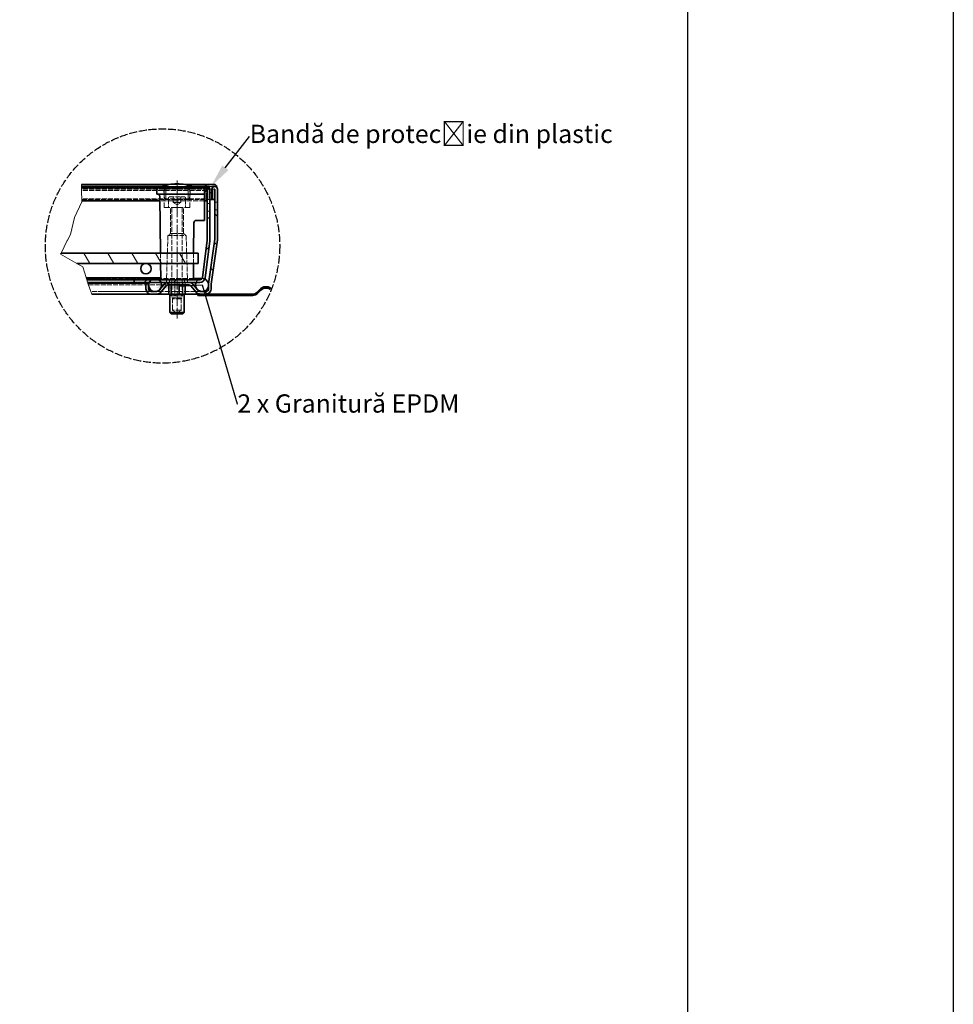
# Model space of a CAD drawing. Units: millimetres. Extents: x -11888 to 22314, y -12857 to 4026.
# Drawn here: x 20526 to 22314, y -4416 to -2529 of the extents above; entities that cross this region are included whole.
import ezdxf
from ezdxf import colors
from ezdxf.entities.mleader import LeaderData, LeaderLine
from ezdxf.math import Vec2, Vec3

# ---------------------------------------------------------------- set-up
doc = ezdxf.new("R2010")
doc.units = ezdxf.units.MM
doc.header["$LTSCALE"] = 5
for name, pattern in [('AM_ISO02W050x2', [3.75, 3, -0.75]), ('CHAIN', [0.3543, 0.2362, -0.0295, 0.0591, -0.0295]), ('DASHED_SPACE', [0.2067, 0.1654, -0.0413])]:
    doc.linetypes.add(name, pattern=pattern)
for name, color, linetype, lineweight, true_color in [('Break Line (ISO)', 3, 'Continuous', 9, 0x00ff00), ('Centerline (ISO)', 1, 'Continuous', 9, 0xff0000), ('Hatch (ISO)', 6, 'Continuous', 9, 0xff00ff), ('Hidden (ISO)', 7, 'DASHED_SPACE', 9, 0x0080c0)]:
    doc.layers.add(name, color=color, linetype=linetype, lineweight=lineweight, true_color=true_color)
doc.layers.add('Visible (ISO)', color=7, linetype='Continuous', lineweight=35)
doc.styles.get("Standard").update_dxf_attribs({"font": 'tahoma.ttf'})

msp = doc.modelspace()

# ---------------------------------------------------------------- hatches: boundary and pattern name
at = {"layer": 'Hatch (ISO)'}
h = msp.add_hatch(dxfattribs=at)
h.set_pattern_fill('ANSI31', color=256, scale=317.5, angle=90.00021, style=0)
h.set_pattern_definition([(135.0002, (18820.814, -4414.296), (-28.0632, -28.0634), [])])
edge = h.paths.add_edge_path()
edge.add_line((20788.57, -3049.77), (20777.48, -3049.77))
edge.add_ellipse((20777.48, -3044.77), major_axis=(-5, 0), ratio=1, start_angle=0, end_angle=90, ccw=False)
edge.add_line((20772.48, -3044.77), (20772.48, -3033.52))
edge.add_line((20772.48, -3033.52), (20767.48, -3033.52))
edge.add_line((20767.48, -3033.52), (20767.48, -3044.77))
edge.add_ellipse((20777.48, -3044.77), major_axis=(0, -10), ratio=1, start_angle=270, end_angle=360)
edge.add_line((20777.48, -3054.77), (20788.57, -3054.77))
edge.add_ellipse((20788.57, -3044.77), major_axis=(10, 0), ratio=1, start_angle=270, end_angle=320)
edge.add_line((20796.23, -3051.2), (20806.42, -3039.05))
edge.add_ellipse((20810.25, -3042.27), major_axis=(3.21, 3.83), ratio=1, start_angle=40, end_angle=90, ccw=False)
edge.add_line((20810.25, -3037.27), (20849.58, -3037.27))
edge.add_ellipse((20849.58, -3042.27), major_axis=(5, 0), ratio=1, start_angle=40, end_angle=90, ccw=False)
edge.add_line((20853.41, -3039.05), (20863.6, -3051.2))
edge.add_ellipse((20871.26, -3044.77), major_axis=(6.43, -7.66), ratio=1, start_angle=270, end_angle=320)
edge.add_line((20871.26, -3054.77), (20882.35, -3054.77))
edge.add_ellipse((20882.35, -3044.77), major_axis=(10, 0), ratio=1, start_angle=270, end_angle=360)
edge.add_line((20892.35, -3044.77), (20892.35, -3036.17))
edge.add_ellipse((20897.35, -3036.17), major_axis=(0, 5), ratio=1, start_angle=82, end_angle=90, ccw=False)
edge.add_line((20892.4, -3035.48), (20904.35, -2950.46))
edge.add_ellipse((20894.44, -2949.07), major_axis=(1.39, 9.9), ratio=1, start_angle=270, end_angle=278)
edge.add_line((20904.44, -2949.07), (20904.44, -2853.77))
edge.add_ellipse((20899.19, -2853.77), major_axis=(0, 5.25), ratio=1, start_angle=270, end_angle=424.79123)
edge.add_ellipse((20899.19, -2853.77), major_axis=(-2.24, -4.75), ratio=1, start_angle=270, end_angle=295.20877)
edge.add_line((20893.94, -2853.77), (20893.94, -2872.77))
edge.add_line((20893.94, -2872.77), (20893.94, -2873.52))
edge.add_line((20893.94, -2873.52), (20898.94, -2873.52))
edge.add_line((20898.94, -2873.52), (20898.94, -2853.77))
edge.add_ellipse((20899.19, -2853.77), major_axis=(0, 0.25), ratio=1, start_angle=270, end_angle=450, ccw=False)
edge.add_line((20899.44, -2853.77), (20899.44, -2949.07))
edge.add_ellipse((20894.44, -2949.07), major_axis=(0, -5), ratio=1, start_angle=82, end_angle=90, ccw=False)
edge.add_line((20899.39, -2949.77), (20887.45, -3034.78))
edge.add_ellipse((20897.35, -3036.17), major_axis=(-1.39, -9.9), ratio=1, start_angle=270, end_angle=278)
edge.add_line((20887.35, -3036.17), (20887.35, -3044.77))
edge.add_ellipse((20882.35, -3044.77), major_axis=(0, -5), ratio=1, start_angle=0, end_angle=90, ccw=False)
edge.add_line((20882.35, -3049.77), (20871.26, -3049.77))
edge.add_ellipse((20871.26, -3044.77), major_axis=(-5, 0), ratio=1, start_angle=40, end_angle=90, ccw=False)
edge.add_line((20867.43, -3047.98), (20857.24, -3035.84))
edge.add_ellipse((20849.58, -3042.27), major_axis=(-6.43, 7.66), ratio=1, start_angle=270, end_angle=320)
edge.add_line((20849.58, -3032.27), (20810.25, -3032.27))
edge.add_ellipse((20810.25, -3042.27), major_axis=(-10, 0), ratio=1, start_angle=270, end_angle=320)
edge.add_line((20802.59, -3035.84), (20792.4, -3047.98))
edge.add_ellipse((20788.57, -3044.77), major_axis=(-3.21, -3.83), ratio=1, start_angle=40, end_angle=90, ccw=False)
h = msp.add_hatch(dxfattribs=at)
h.set_pattern_fill('ANSI31', color=256, scale=317.5, angle=105.00025, style=0)
h.set_pattern_definition([(150.0002, (18820.814, -4414.296), (-19.8436, -34.37047), [])])
edge = h.paths.add_edge_path()
edge.add_line((20889.44, -2872.27), (20889.94, -2872.77))
edge.add_line((20889.94, -2872.77), (20890.69, -2873.52))
edge.add_line((20890.69, -2873.52), (20893.19, -2873.52))
edge.add_line((20893.19, -2873.52), (20893.94, -2872.77))
edge.add_line((20893.94, -2872.77), (20894.44, -2872.27))
edge.add_line((20894.44, -2872.27), (20894.44, -2851.53))
edge.add_line((20894.44, -2851.53), (20894.44, -2851.02))
edge.add_line((20894.44, -2851.02), (20895.19, -2848.52))
edge.add_line((20895.19, -2848.52), (20903.19, -2848.52))
edge.add_ellipse((20898.35, -2849.77), major_axis=(-1.25, 4.84), ratio=1, start_angle=270, end_angle=345.52249)
edge.add_line((20898.35, -2844.77), (20885.53, -2844.77))
edge.add_ellipse((20885.53, -2849.77), major_axis=(-5, 0), ratio=1, start_angle=270, end_angle=345.52249)
edge.add_line((20880.69, -2848.52), (20888.69, -2848.52))
edge.add_line((20888.69, -2848.52), (20889.44, -2851.02))
edge.add_line((20889.44, -2851.02), (20889.44, -2854.03))
edge.add_line((20889.44, -2854.03), (20889.44, -2872.27))
h = msp.add_hatch(dxfattribs=at)
h.set_pattern_fill('ANSI31', color=256, scale=317.5, style=0)
h.set_pattern_definition([(45, (18820.814, -4414.296), (-28.0633, 28.0633), [])])
edge = h.paths.add_edge_path()
edge.add_line((20884.9, -2952.34), (20875.61, -3022.92))
edge.add_ellipse((20870.65, -3022.27), major_axis=(-0.65, -4.96), ratio=1, start_angle=7.5, end_angle=90, ccw=False)
edge.add_line((20870.65, -3027.27), (20744.94, -3027.27))
edge.add_line((20744.94, -3027.27), (20744.94, -3032.27))
edge.add_line((20744.94, -3032.27), (20810.25, -3032.27))
edge.add_line((20810.25, -3032.27), (20849.58, -3032.27))
edge.add_line((20849.58, -3032.27), (20870.65, -3032.27))
edge.add_ellipse((20870.65, -3022.27), major_axis=(10, 0), ratio=1, start_angle=270, end_angle=352.5)
edge.add_line((20880.57, -3023.57), (20889.86, -2953))
edge.add_ellipse((20879.94, -2951.69), major_axis=(1.31, 9.91), ratio=1, start_angle=270, end_angle=277.5)
edge.add_line((20889.94, -2951.69), (20889.94, -2872.77))
edge.add_line((20889.94, -2872.77), (20889.94, -2856.27))
edge.add_ellipse((20884.69, -2856.27), major_axis=(0, 5.25), ratio=1, start_angle=270, end_angle=295.20877)
edge.add_ellipse((20884.69, -2856.27), major_axis=(-2.24, 4.75), ratio=1, start_angle=270, end_angle=424.79123)
edge.add_line((20879.44, -2856.27), (20879.44, -2876.02))
edge.add_line((20879.44, -2876.02), (20884.44, -2876.02))
edge.add_line((20884.44, -2876.02), (20884.44, -2856.27))
edge.add_ellipse((20884.69, -2856.27), major_axis=(0, 0.25), ratio=1, start_angle=270, end_angle=450, ccw=False)
edge.add_line((20884.94, -2856.27), (20884.94, -2951.69))
edge.add_ellipse((20879.94, -2951.69), major_axis=(0, -5), ratio=1, start_angle=82.5, end_angle=90, ccw=False)
h = msp.add_hatch(dxfattribs=at)
h.set_pattern_fill('ANSI31', color=256, scale=317.5, angle=75.00018, style=0)
h.set_pattern_definition([(120.0002, (18820.814, -4414.296), (-34.3703, -19.84386), [])])
edge = h.paths.add_edge_path()
edge.add_ellipse((20767.44, -3006.02), major_axis=(-10, 0), ratio=1, start_angle=0, end_angle=360)
h.paths.add_polyline_path([(20635.13, -2996.02), (20604, -2978.12), (20605.05, -2976.02), (20867.44, -2976.02), (20867.44, -2996.02), (20767.44, -2996.02)])
h = msp.add_hatch(dxfattribs=at)
h.set_pattern_fill('ANSI31', color=256, scale=317.5, angle=14.99998, style=0)
h.set_pattern_definition([(60, (18820.814, -4414.296), (-34.3704, 19.84376), [])])
h.paths.add_polyline_path([(20654.13, -3027.27), (20652.98, -3023.52), (20796.19, -3023.52), (20796.19, -3027.27), (20792.24, -3027.27), (20777.65, -3027.27), (20744.94, -3027.27)])

# ---------------------------------------------------------------- linework, layer by layer
at = {"color": 0}
for points in [[(-11888, 4026), (22314, 4026), (22314, -12857), (-11888, -12857)], [(5227, 3559), (21805, 3559), (21805, -12433), (5227, -12433)]]:
    msp.add_lwpolyline(points, close=True, dxfattribs=at)
at = {"linetype": 'AM_ISO02W050x2'}
msp.add_circle((20799.16, -2962.59), 224.46, dxfattribs=at)
at = {"layer": 'Break Line (ISO)'}
for p, q in [((20643.97, -2844.77), (20644.06, -2848.52)), ((20644.12, -2851.02), (20644.06, -2848.52)), ((20644.12, -2851.02), (20644.25, -2856.27)), ((20644.72, -2876.02), (20644.25, -2856.27)), ((20630.65, -2907.72), (20644.77, -2877.9)), ((20644.77, -2877.9), (20644.72, -2876.02)), ((20622.66, -2940.57), (20630.65, -2907.72)), ((20617.14, -2951.69), (20622.66, -2940.57)), ((20605.05, -2976.02), (20616.81, -2952.34)), ((20616.81, -2952.34), (20617.14, -2951.69)), ((20604, -2978.12), (20605.05, -2976.02)), ((20635.13, -2996.02), (20604, -2978.12)), ((20646.56, -3002.59), (20635.13, -2996.02)), ((20652.79, -3022.92), (20646.56, -3002.59)), ((20652.98, -3023.52), (20652.79, -3022.92)), ((20654.13, -3027.27), (20652.98, -3023.52)), ((20655.66, -3032.27), (20654.13, -3027.27)), ((20655.66, -3032.27), (20656.03, -3033.48)), ((20656.03, -3033.48), (20656.05, -3033.52)), ((20660.14, -3044.77), (20656.05, -3033.52)), ((20660.14, -3044.77), (20663.78, -3054.77)), ((21006.39, -3043.16), (21005.7, -3045.72))]:
    msp.add_line(p, q, dxfattribs=at)
at = {"layer": 'Centerline (ISO)', "linetype": 'CHAIN', "ltscale": 23.990969}
msp.add_line((20826.94, -2836.77), (20826.94, -3101.33), dxfattribs=at)
at = {"layer": 'Hidden (ISO)', "ltscale": 11.304812}
msp.add_line((20856.15, -2848.52), (20797.73, -2848.52), dxfattribs=at)
at = {"layer": 'Hidden (ISO)', "ltscale": 14.311934}
msp.add_line((20841.73, -2844.77), (20812.15, -2844.77), dxfattribs=at)
at = {"layer": 'Hidden (ISO)', "ltscale": 1.472835}
msp.add_line((20882.94, -2845.49), (20882.94, -2848.52), dxfattribs=at)
at = {"layer": 'Hidden (ISO)', "ltscale": 2.476006}
msp.add_line((20895.19, -2848.52), (20888.69, -2848.52), dxfattribs=at)
at = {"layer": 'Hidden (ISO)', "ltscale": 11.749834}
msp.add_line((20899.19, -2853.52), (20644.18, -2853.52), dxfattribs=at)
at = {"layer": 'Hidden (ISO)', "ltscale": 11.632912}
msp.add_line((20884.69, -2856.02), (20644.24, -2856.02), dxfattribs=at)
at = {"layer": 'Hidden (ISO)', "ltscale": 11.295968}
for p, q in [((20802.27, -2888.52), (20801.96, -2853.5)), ((20851.62, -2888.52), (20851.92, -2853.5))]:
    msp.add_line(p, q, dxfattribs=at)
at = {"layer": 'Hidden (ISO)', "ltscale": 10.885341}
for p, q in [((20805.69, -2873.52), (20805.69, -2851.02)), ((20848.19, -2873.52), (20848.19, -2851.02))]:
    msp.add_line(p, q, dxfattribs=at)
at = {"layer": 'Hidden (ISO)', "ltscale": 0.476111}
for p, q in [((20841.42, -2851.02), (20841.44, -2852.27)), ((20848.62, -2851.02), (20848.62, -2852.27)), ((20862.11, -2851.02), (20862.11, -2852.27))]:
    msp.add_line(p, q, dxfattribs=at)
at = {"layer": 'Hidden (ISO)', "ltscale": 0.588039}
msp.add_line((20841.44, -2852.27), (20842.53, -2852.27), dxfattribs=at)
at = {"layer": 'Hidden (ISO)', "ltscale": 0.476112}
msp.add_line((20842.53, -2851.02), (20842.53, -2852.27), dxfattribs=at)
at = {"layer": 'Hidden (ISO)', "ltscale": 0.536407}
msp.add_line((20842.53, -2852.27), (20843.55, -2852.27), dxfattribs=at)
at = {"layer": 'Hidden (ISO)', "ltscale": 0.476107}
msp.add_line((20843.55, -2851.02), (20843.55, -2852.27), dxfattribs=at)
at = {"layer": 'Hidden (ISO)', "ltscale": 2.142373}
msp.add_line((20843.55, -2852.27), (20847.53, -2852.27), dxfattribs=at)
at = {"layer": 'Hidden (ISO)', "ltscale": 0.476124}
for p, q in [((20844.94, -2851.02), (20844.92, -2852.27)), ((20849.32, -2851.02), (20849.32, -2852.27))]:
    msp.add_line(p, q, dxfattribs=at)
at = {"layer": 'Hidden (ISO)', "ltscale": 0.476109}
msp.add_line((20847.52, -2851.02), (20847.53, -2852.27), dxfattribs=at)
at = {"layer": 'Hidden (ISO)', "ltscale": 0.588691}
msp.add_line((20847.53, -2852.27), (20848.62, -2852.27), dxfattribs=at)
at = {"layer": 'Hidden (ISO)', "ltscale": 0.476105}
msp.add_line((20848.4, -2851.02), (20848.41, -2852.27), dxfattribs=at)
at = {"layer": 'Hidden (ISO)', "ltscale": 2.99989}
msp.add_line((20852.1, -2852.27), (20848.62, -2852.27), dxfattribs=at)
at = {"layer": 'Hidden (ISO)', "ltscale": 0.476092}
for p, q in [((20850.69, -2851.02), (20850.7, -2852.27)), ((20852.1, -2852.27), (20852.09, -2851.02)), ((20852.24, -2852.27), (20852.25, -2851.02)), ((20853.66, -2851.02), (20853.65, -2852.27)), ((20860.05, -2852.27), (20860.04, -2851.02)), ((20860.7, -2851.02), (20860.71, -2852.27)), ((20861.61, -2851.02), (20861.6, -2852.27)), ((20862.26, -2852.27), (20862.27, -2851.02)), ((20868.66, -2851.02), (20868.67, -2852.27)), ((20870.21, -2852.27), (20870.22, -2851.02))]:
    msp.add_line(p, q, dxfattribs=at)
at = {"layer": 'Hidden (ISO)', "ltscale": 3.541623}
msp.add_line((20858.48, -2852.27), (20852.1, -2852.27), dxfattribs=at)
at = {"layer": 'Hidden (ISO)', "ltscale": 0.47611}
for p, q in [((20858.09, -2851.02), (20858.08, -2852.27)), ((20858.5, -2851.02), (20858.48, -2852.27)), ((20860.6, -2851.02), (20860.61, -2852.27))]:
    msp.add_line(p, q, dxfattribs=at)
at = {"layer": 'Hidden (ISO)', "ltscale": 0.769992}
msp.add_line((20858.48, -2852.27), (20860.05, -2852.27), dxfattribs=at)
at = {"layer": 'Hidden (ISO)', "ltscale": 6.078549}
msp.add_line((20870.21, -2852.27), (20860.05, -2852.27), dxfattribs=at)
at = {"layer": 'Hidden (ISO)', "ltscale": 10.2806}
msp.add_line((20882.94, -2851.02), (20882.94, -2872.27), dxfattribs=at)
at = {"layer": 'Hidden (ISO)', "ltscale": 11.529301}
msp.add_line((20882.94, -2872.27), (20644.63, -2872.27), dxfattribs=at)
at = {"layer": 'Hidden (ISO)', "ltscale": 11.869285}
msp.add_line((20644.66, -2873.52), (20804.13, -2873.52), dxfattribs=at)
at = {"layer": 'Hidden (ISO)', "ltscale": 11.758924}
msp.add_line((20879.44, -2876.02), (20794.37, -2876.02), dxfattribs=at)
at = {"layer": 'Hidden (ISO)', "ltscale": 11.556534}
msp.add_line((20849.75, -2873.52), (20804.13, -2873.52), dxfattribs=at)
at = {"layer": 'Hidden (ISO)', "ltscale": 6.856808}
for p, q in [((20810.69, -2870.52), (20810.69, -2888.52)), ((20843.19, -2870.52), (20843.19, -2888.52))]:
    msp.add_line(p, q, dxfattribs=at)
at = {"layer": 'Hidden (ISO)', "ltscale": 10.829147}
msp.add_line((20812.69, -2868.52), (20841.19, -2868.52), dxfattribs=at)
at = {"layer": 'Hidden (ISO)', "ltscale": 3.809293}
for p, q in [((20819.44, -2878.52), (20819.44, -2868.52)), ((20826.94, -2868.52), (20826.94, -2878.52)), ((20834.44, -2878.52), (20834.44, -2868.52))]:
    msp.add_line(p, q, dxfattribs=at)
at = {"layer": 'Hidden (ISO)', "ltscale": 1.674685}
for p, q in [((20819.44, -2879.19), (20819.44, -2878.52)), ((20834.44, -2878.52), (20834.44, -2879.19))]:
    msp.add_line(p, q, dxfattribs=at)
at = {"layer": 'Hidden (ISO)', "ltscale": 3.298931}
for q in [(20819.44, -2879.19), (20834.44, -2879.19)]:
    msp.add_line((20826.94, -2883.52), q, dxfattribs=at)
at = {"layer": 'Hidden (ISO)', "ltscale": 10.704485}
msp.add_line((20849.75, -2873.52), (20882.94, -2873.52), dxfattribs=at)
at = {"layer": 'Hidden (ISO)', "ltscale": 0.673312}
msp.add_line((20882.94, -2873.52), (20882.94, -2872.27), dxfattribs=at)
at = {"layer": 'Hidden (ISO)', "ltscale": 2.666475}
msp.add_line((20889.94, -2873.52), (20882.94, -2873.52), dxfattribs=at)
at = {"layer": 'Hidden (ISO)', "ltscale": 1.904597}
for p, q in [((20884.94, -2881.02), (20889.94, -2881.02)), ((20904.44, -2878.52), (20899.44, -2878.52)), ((20884.94, -2896.02), (20889.94, -2896.02)), ((20904.44, -2893.52), (20899.44, -2893.52)), ((20806.94, -3027.27), (20806.94, -3032.27)), ((20811.61, -3032.27), (20811.61, -3037.27)), ((20812.8, -3027.27), (20812.8, -3032.27)), ((20812.8, -3032.27), (20812.8, -3027.27)), ((20815.72, -3037.27), (20815.72, -3032.27)), ((20815.72, -3032.27), (20815.72, -3037.27)), ((20822.83, -3032.27), (20822.83, -3037.27)), ((20831.05, -3032.27), (20831.05, -3037.27)), ((20838.17, -3032.27), (20838.17, -3037.27)), ((20838.17, -3037.27), (20838.17, -3032.27)), ((20841.08, -3032.27), (20841.08, -3027.27)), ((20841.08, -3027.27), (20841.08, -3032.27)), ((20842.28, -3032.27), (20842.28, -3037.27)), ((20846.94, -3027.27), (20846.94, -3032.27))]:
    msp.add_line(p, q, dxfattribs=at)
at = {"layer": 'Hidden (ISO)', "ltscale": 12.499872}
msp.add_line((20851.62, -2888.52), (20802.27, -2888.52), dxfattribs=at)
at = {"layer": 'Hidden (ISO)', "ltscale": 12.094824}
for p, q in [((20814.31, -2938.52), (20814.31, -2888.52)), ((20839.58, -2938.52), (20839.58, -2888.52))]:
    msp.add_line(p, q, dxfattribs=at)
at = {"layer": 'Hidden (ISO)', "ltscale": 11.945053}
for p, q in [((20816.94, -2888.77), (20816.94, -3061.6)), ((20836.94, -2888.77), (20836.94, -3061.6))]:
    msp.add_line(p, q, dxfattribs=at)
at = {"layer": 'Hidden (ISO)', "ltscale": 11.586562}
for p, q in [((20809.44, -2942.27), (20806.98, -3026.06)), ((20844.44, -2942.27), (20846.91, -3026.06))]:
    msp.add_line(p, q, dxfattribs=at)
at = {"layer": 'Hidden (ISO)', "ltscale": 10.639162}
msp.add_line((20809.44, -2942.27), (20844.44, -2942.27), dxfattribs=at)
at = {"layer": 'Hidden (ISO)', "ltscale": 2.020136}
for p, q in [((20814.31, -2938.52), (20810.56, -2942.27)), ((20839.58, -2938.52), (20843.33, -2942.27))]:
    msp.add_line(p, q, dxfattribs=at)
at = {"layer": 'Hidden (ISO)', "ltscale": 12.799926}
msp.add_line((20839.58, -2938.52), (20814.31, -2938.52), dxfattribs=at)
at = {"layer": 'Hidden (ISO)', "ltscale": 9.676228}
for p, q in [((20795.42, -2996.02), (20795.25, -2976.02)), ((20858.47, -2996.02), (20858.64, -2976.02))]:
    msp.add_line(p, q, dxfattribs=at)
at = {"layer": 'Hidden (ISO)', "ltscale": 11.888107}
msp.add_line((20653.36, -3024.77), (20849.94, -3024.77), dxfattribs=at)
at = {"layer": 'Hidden (ISO)', "ltscale": 11.453565}
msp.add_line((20759.94, -3024.92), (20653.41, -3024.92), dxfattribs=at)
at = {"layer": 'Hidden (ISO)', "ltscale": 11.375525}
msp.add_line((20657.41, -3037.27), (20810.25, -3037.27), dxfattribs=at)
at = {"layer": 'Hidden (ISO)', "ltscale": 12.665669}
for p, q in [((20784.94, -3024.92), (20759.94, -3024.92)), ((20759.94, -3049.92), (20784.94, -3049.92))]:
    msp.add_line(p, q, dxfattribs=at)
at = {"layer": 'Hidden (ISO)', "ltscale": 0.95644}
msp.add_line((20795.68, -3026.03), (20795.66, -3023.52), dxfattribs=at)
at = {"layer": 'Hidden (ISO)', "ltscale": 0.624397}
for p, q in [((20811.29, -3033.27), (20810.04, -3032.27)), ((20815.44, -3033.27), (20814.52, -3032.27)), ((20822.62, -3033.27), (20822.28, -3032.27)), ((20830.91, -3033.27), (20831.25, -3032.27)), ((20838.09, -3033.27), (20839.01, -3032.27)), ((20842.24, -3033.27), (20843.5, -3032.27))]:
    msp.add_line(p, q, dxfattribs=at)
at = {"layer": 'Hidden (ISO)', "ltscale": 6.103108}
for p, q in [((20815.44, -3033.27), (20811.29, -3033.27)), ((20830.91, -3033.27), (20815.44, -3033.27)), ((20842.24, -3033.27), (20830.91, -3033.27))]:
    msp.add_line(p, q, dxfattribs=at)
at = {"layer": 'Hidden (ISO)', "ltscale": 1.523657}
for p, q in [((20811.29, -3037.27), (20811.29, -3033.27)), ((20815.44, -3037.27), (20815.44, -3033.27)), ((20830.91, -3037.27), (20830.91, -3033.27)), ((20842.24, -3037.27), (20842.24, -3033.27))]:
    msp.add_line(p, q, dxfattribs=at)
at = {"layer": 'Hidden (ISO)', "ltscale": 12.578616}
for p, q in [((20816.02, -3058.27), (20816.02, -3032.27)), ((20837.52, -3058.27), (20837.52, -3032.27))]:
    msp.add_line(p, q, dxfattribs=at)
at = {"layer": 'Hidden (ISO)', "ltscale": 10.401548}
for p, q in [((20822.62, -3054.77), (20822.62, -3033.27)), ((20838.09, -3054.77), (20838.09, -3033.27))]:
    msp.add_line(p, q, dxfattribs=at)
at = {"layer": 'Hidden (ISO)', "ltscale": 3.211487}
msp.add_line((20858.21, -3024.77), (20849.94, -3024.77), dxfattribs=at)
at = {"layer": 'Hidden (ISO)', "ltscale": 11.177596}
msp.add_line((20777.48, -3049.77), (20661.96, -3049.77), dxfattribs=at)
at = {"layer": 'Hidden (ISO)', "ltscale": 11.844204}
msp.add_line((20759.94, -3049.92), (20662.01, -3049.92), dxfattribs=at)
at = {"layer": 'Hidden (ISO)', "ltscale": 12.003413}
msp.add_line((20863, -3049.77), (20788.57, -3049.77), dxfattribs=at)
at = {"layer": 'Hidden (ISO)', "ltscale": 1.529425}
for p, q in [((20811.89, -3054.77), (20812.92, -3054.77)), ((20820.99, -3054.77), (20824.85, -3054.77)), ((20835.86, -3054.77), (20838.69, -3054.77))]:
    msp.add_line(p, q, dxfattribs=at)
at = {"layer": 'Hidden (ISO)', "ltscale": 0.729089}
for p, q in [((20812.92, -3054.77), (20814.84, -3054.77)), ((20838.69, -3054.77), (20840.61, -3054.77))]:
    msp.add_line(p, q, dxfattribs=at)
at = {"layer": 'Hidden (ISO)', "ltscale": 1.262892}
for p, q in [((20817.67, -3054.77), (20820.99, -3054.77)), ((20832.55, -3054.77), (20835.86, -3054.77))]:
    msp.add_line(p, q, dxfattribs=at)
at = {"layer": 'Hidden (ISO)', "ltscale": 1.458278}
msp.add_line((20824.85, -3054.77), (20828.68, -3054.77), dxfattribs=at)
at = {"layer": 'Hidden (ISO)', "ltscale": 4.49213}
msp.add_line((20863, -3049.77), (20871.26, -3049.77), dxfattribs=at)
at = {"layer": 'Hidden (ISO)', "ltscale": 10.892476}
msp.add_line((20837.52, -3058.27), (20816.02, -3058.27), dxfattribs=at)
at = {"layer": 'Hidden (ISO)', "ltscale": 10.132536}
msp.add_line((20816.94, -3061.6), (20836.94, -3061.6), dxfattribs=at)
at = {"layer": 'Hidden (ISO)', "ltscale": 1.032661}
for p, q in [((20818.86, -3063.52), (20816.94, -3061.6)), ((20835.03, -3063.52), (20836.94, -3061.6))]:
    msp.add_line(p, q, dxfattribs=at)
at = {"layer": 'Hidden (ISO)', "ltscale": 13.304306}
for p, q in [((20818.46, -3085.77), (20818.46, -3058.27)), ((20835.07, -3085.77), (20835.07, -3058.27))]:
    msp.add_line(p, q, dxfattribs=at)
at = {"layer": 'Hidden (ISO)', "ltscale": 12.285145}
msp.add_line((20835.03, -3063.52), (20818.86, -3063.52), dxfattribs=at)
at = {"layer": 'Hidden (ISO)', "ltscale": 12.628305}
msp.add_line((20835.07, -3085.77), (20818.46, -3085.77), dxfattribs=at)
at = {"layer": 'Hidden (ISO)', "ltscale": 3.654677}
for q in [(20818.46, -3085.77), (20835.07, -3085.77)]:
    msp.add_line((20826.77, -3090.57), q, dxfattribs=at)
at = {"layer": 'Hidden (ISO)', "ltscale": 0.020472}
for centre, start, end in [((20826.89, -2931.02), 89.96464, 90), ((20827, -2931.02), 90, 90.03536)]:
    msp.add_arc(centre, 87.5, start, end, dxfattribs=at)
at = {"layer": 'Hidden (ISO)', "ltscale": 1.487534}
for centre, start, end in [((20799.46, -2853.52), 0.5, 90), ((20854.42, -2853.52), 90, 179.5)]:
    msp.add_arc(centre, 2.5, start, end, dxfattribs=at)
at = {"layer": 'Hidden (ISO)', "ltscale": 11.158107}
for centre, start, end in [((20831.94, -2862.27), 157.97569, 202.02431), ((20821.94, -2862.27), 337.97569, 22.02431)]:
    msp.add_arc(centre, 30, start, end, dxfattribs=at)
at = {"layer": 'Hidden (ISO)', "ltscale": 1.196656}
for centre, start, end in [((20812.69, -2870.52), 90, 180), ((20841.19, -2870.52), 0, 90)]:
    msp.add_arc(centre, 2, start, end, dxfattribs=at)
at = {"layer": 'Hidden (ISO)', "ltscale": 0.149495}
for centre, start, end in [((20816.69, -2888.77), 0, 90), ((20837.19, -2888.77), 90, 180)]:
    msp.add_arc(centre, 0.25, start, end, dxfattribs=at)
at = {"layer": 'Hidden (ISO)', "ltscale": 0.44245}
msp.add_arc((20796.93, -3026.02), 1.25, 180.5, 233.74989, dxfattribs=at)
at = {"layer": 'Hidden (ISO)', "ltscale": 0.733872}
for centre, start, end in [((20805.73, -3026.02), 270, 358.31532), ((20848.16, -3026.02), 181.68468, 270)]:
    msp.add_arc(centre, 1.25, start, end, dxfattribs=at)
at = {"layer": 'Hidden (ISO)', "ltscale": 2.455903}
msp.add_arc((20874.94, -3037.27), 12.5, 126.8699, 156.42182, dxfattribs=at)
at = {"layer": 'Hidden (ISO)', "ltscale": 1.965991}
msp.add_arc((20874.94, -3037.27), 12.5, 66.16713, 89.82417, dxfattribs=at)
at = {"layer": 'Hidden (ISO)', "ltscale": 1.146561}
msp.add_arc((20874.94, -3037.27), 12.5, 352.96676, 6.76399, dxfattribs=at)
at = {"layer": 'Hidden (ISO)', "ltscale": 0.476108}
msp.add_open_spline([(20850.68, -2851.02), (20850.68, -2851.44), (20850.69, -2851.85), (20850.69, -2852.27)], degree=3, dxfattribs=at)
at = {"layer": 'Hidden (ISO)', "ltscale": 0.476102}
msp.add_open_spline([(20852.11, -2851.02), (20852.11, -2851.44), (20852.11, -2851.85), (20852.1, -2852.27)], degree=3, dxfattribs=at)
at = {"layer": 'Hidden (ISO)', "ltscale": 3.34947}
for points in [[(20819.44, -2878.52), (20823.19, -2879.77), (20826.94, -2878.52)], [(20826.94, -2878.52), (20830.69, -2879.77), (20834.44, -2878.52)]]:
    msp.add_rational_spline(points, [1, 1.15470053838, 1], degree=2, dxfattribs=at)
at = {"layer": 'Hidden (ISO)', "ltscale": 4.381708}
for points in [[(20812.92, -3054.77), (20813.39, -3054.77), (20813.94, -3054.86), (20815.2, -3055.14), (20816.15, -3055.47), (20816.95, -3055.47), (20817.76, -3055.47), (20818.71, -3055.14), (20819.96, -3054.86), (20820.52, -3054.77), (20820.99, -3054.77)], [(20824.85, -3054.77), (20825.49, -3054.77), (20826.25, -3054.86), (20827.97, -3055.14), (20829.25, -3055.47), (20830.36, -3055.47), (20831.46, -3055.47), (20832.75, -3055.14), (20834.47, -3054.86), (20835.23, -3054.77), (20835.86, -3054.77)]]:
    msp.add_open_spline(points, degree=3, knots=[1.14401708, 1.14401708, 1.14401708, 1.14401708, 1.22297939, 1.22297939, 1.36032463, 1.36032463, 1.36032463, 1.49766988, 1.49766988, 1.57663219, 1.57663219, 1.57663219, 1.57663219], dxfattribs=at)
at = {"layer": 'Hidden (ISO)', "ltscale": 3.623246}
msp.add_open_spline([(20838.69, -3054.77), (20838.86, -3054.77), (20839.07, -3054.86), (20839.53, -3055.14), (20839.87, -3055.47), (20840.17, -3055.47), (20840.46, -3055.47), (20840.81, -3055.14), (20841.11, -3054.95), (20841.12, -3054.95), (20841.13, -3054.94)], degree=3, knots=[1.14401708, 1.14401708, 1.14401708, 1.14401708, 1.22297939, 1.22297939, 1.36032463, 1.36032463, 1.36032463, 1.49766988, 1.49766988, 1.50211361, 1.50211361, 1.50211361, 1.50211361], dxfattribs=at)
at = {"layer": 'Visible (ISO)'}
for p, q in [((20812.15, -2844.77), (20643.97, -2844.77)), ((20797.73, -2848.52), (20644.06, -2848.52)), ((20827, -2843.52), (20826.89, -2843.52)), ((20882.94, -2844.77), (20841.73, -2844.77)), ((20880.69, -2848.52), (20856.15, -2848.52)), ((20880.69, -2848.52), (20888.69, -2848.52)), ((20882.94, -2844.77), (20882.94, -2845.49)), ((20882.94, -2851.02), (20882.94, -2848.52)), ((20898.35, -2844.77), (20885.53, -2844.77)), ((20888.69, -2848.52), (20889.44, -2851.02)), ((20894.44, -2851.02), (20895.19, -2848.52)), ((20895.19, -2848.52), (20903.19, -2848.52)), ((20789.54, -2851.02), (20644.12, -2851.02)), ((20788.29, -2852.26), (20788.19, -2863.52)), ((20788.56, -2863.52), (20788.19, -2863.52)), ((20788.56, -2863.52), (20790.33, -2863.52)), ((20791.31, -2851.02), (20789.54, -2851.02)), ((20791.21, -2863.52), (20790.33, -2863.52)), ((20876.42, -2863.52), (20791.21, -2863.52)), ((20876.33, -2851.02), (20791.31, -2851.02)), ((20858.19, -2849.27), (20795.69, -2849.27)), ((20795.69, -2851.02), (20795.69, -2849.27)), ((20858.19, -2851.02), (20858.19, -2849.27)), ((20878.09, -2851.02), (20876.33, -2851.02)), ((20877.31, -2863.52), (20876.42, -2863.52)), ((20877.31, -2863.52), (20879.08, -2863.52)), ((20884.69, -2851.02), (20878.09, -2851.02)), ((20879.44, -2863.52), (20879.08, -2863.52)), ((20879.44, -2863.52), (20879.34, -2852.26)), ((20879.44, -2856.27), (20879.44, -2876.02)), ((20884.44, -2876.02), (20884.44, -2856.27)), ((20884.94, -2856.27), (20884.94, -2951.69)), ((20889.44, -2851.02), (20889.44, -2872.27)), ((20889.94, -2951.69), (20889.94, -2856.27)), ((20893.94, -2853.77), (20893.94, -2873.52)), ((20894.44, -2872.27), (20894.44, -2851.02)), ((20898.94, -2873.52), (20898.94, -2853.77)), ((20899.44, -2853.77), (20899.44, -2949.07)), ((20904.44, -2949.07), (20904.44, -2853.77)), ((20794.37, -2876.02), (20644.72, -2876.02)), ((20795.25, -2976.02), (20794.31, -2868.47)), ((20879.44, -2876.02), (20884.44, -2876.02)), ((20879.44, -2908.47), (20879.44, -2876.02)), ((20889.44, -2872.27), (20890.69, -2873.52)), ((20890.69, -2873.52), (20889.94, -2873.52)), ((20890.69, -2873.52), (20893.19, -2873.52)), ((20893.19, -2873.52), (20894.44, -2872.27)), ((20893.94, -2873.52), (20893.19, -2873.52)), ((20893.94, -2873.52), (20898.94, -2873.52)), ((20858.64, -2976.02), (20859.14, -2918.47)), ((20862.66, -2913.52), (20879.44, -2913.52)), ((20879.44, -2908.47), (20879.44, -2913.52)), ((20884.9, -2952.34), (20875.61, -3022.92)), ((20880.57, -3023.57), (20889.86, -2953)), ((20899.39, -2949.77), (20887.45, -3034.78)), ((20892.4, -3035.48), (20904.35, -2950.46)), ((20867.44, -2976.02), (20605.05, -2976.02)), ((20867.44, -2996.02), (20867.44, -2976.02)), ((20635.13, -2996.02), (20767.44, -2996.02)), ((20767.44, -2996.02), (20867.44, -2996.02)), ((20795.66, -3023.52), (20795.42, -2996.02)), ((20858.2, -3026.03), (20858.47, -2996.02)), ((20796.19, -3023.52), (20652.98, -3023.52)), ((20654.13, -3027.27), (20796.19, -3027.27)), ((20744.94, -3032.27), (20655.66, -3032.27)), ((20767.48, -3033.52), (20656.05, -3033.52)), ((20870.65, -3027.27), (20744.94, -3027.27)), ((20744.94, -3027.27), (20744.94, -3032.27)), ((20744.94, -3032.27), (20870.65, -3032.27)), ((20772.48, -3033.52), (20767.48, -3033.52)), ((20767.48, -3033.52), (20767.48, -3044.77)), ((20772.48, -3044.77), (20772.48, -3033.52)), ((20802.59, -3035.84), (20792.4, -3047.98)), ((20796.19, -3027.27), (20796.19, -3023.52)), ((20849.58, -3032.27), (20810.25, -3032.27)), ((20810.25, -3037.27), (20849.58, -3037.27)), ((20811.29, -3054.77), (20811.29, -3037.27)), ((20815.44, -3054.77), (20815.44, -3037.27)), ((20830.91, -3054.77), (20830.91, -3037.27)), ((20842.24, -3054.77), (20842.24, -3037.27)), ((20867.43, -3047.98), (20857.24, -3035.84)), ((20874.94, -3024.77), (20858.21, -3024.77)), ((20887.35, -3036.17), (20887.35, -3044.77)), ((20892.35, -3044.77), (20892.35, -3036.17)), ((20663.78, -3054.77), (20777.48, -3054.77)), ((20788.57, -3049.77), (20777.48, -3049.77)), ((20777.48, -3054.77), (20788.57, -3054.77)), ((20788.57, -3054.77), (20811.29, -3054.77)), ((20796.23, -3051.2), (20806.42, -3039.05)), ((20811.89, -3054.77), (20811.29, -3054.77)), ((20813.02, -3089.77), (20813.02, -3056.02)), ((20815.44, -3054.77), (20814.84, -3054.77)), ((20817.67, -3054.77), (20815.44, -3054.77)), ((20830.91, -3054.77), (20828.68, -3054.77)), ((20832.55, -3054.77), (20830.91, -3054.77)), ((20840.52, -3089.77), (20840.52, -3056.02)), ((20842.24, -3054.77), (20840.61, -3054.77)), ((20842.24, -3054.77), (20866.94, -3054.77)), ((20853.41, -3039.05), (20863.6, -3051.2)), ((20871.26, -3054.77), (20866.94, -3054.77)), ((20866.94, -3054.77), (20866.94, -3057.27)), ((20882.35, -3049.77), (20871.26, -3049.77)), ((20871.26, -3054.77), (20882.35, -3054.77)), ((20891.94, -3054.77), (20882.35, -3054.77)), ((20891.94, -3057.27), (20891.94, -3054.77)), ((20891.94, -3054.77), (20921.94, -3054.77)), ((20971.9, -3054.77), (20921.94, -3054.77)), ((20921.94, -3054.77), (20921.94, -3057.27)), ((20986.04, -3045.29), (20979.85, -3051.47)), ((20981.62, -3053.24), (20987.81, -3047.05)), ((20866.94, -3057.27), (20891.94, -3057.27)), ((20921.94, -3057.27), (20891.94, -3057.27)), ((20921.94, -3057.27), (20971.9, -3057.27)), ((20813.02, -3089.77), (20840.52, -3089.77)), ((20815.52, -3092.27), (20813.02, -3089.77)), ((20838.02, -3092.27), (20815.52, -3092.27)), ((20838.02, -3092.27), (20840.52, -3089.77))]:
    msp.add_line(p, q, dxfattribs=at)
for centre, radius in [((20767.44, -3006.02), 10), ((20784.94, -3037.42), 12.5)]:
    msp.add_circle(centre, radius, dxfattribs=at)
for centre, radius, start, end in [((20826.89, -2931.02), 87.5, 90, 110.88698), ((20827, -2931.02), 87.5, 69.11302, 90), ((20885.53, -2849.77), 5, 90, 165.52249), ((20899.19, -2853.77), 5.25, 0, 180), ((20898.35, -2849.77), 5, 14.47751, 90), ((20789.54, -2852.27), 1.25, 90, 179.5), ((20789.31, -2868.52), 5, 0.5, 90), ((20878.09, -2852.27), 1.25, 0.5, 90), ((20884.69, -2856.27), 5.25, 0, 180), ((20884.69, -2856.27), 0.25, 0, 180), ((20899.19, -2853.77), 0.25, 0, 180), ((20864.14, -2918.52), 5, 90, 179.5), ((20879.94, -2951.69), 5, 352.5, 0), ((20879.94, -2951.69), 10, 352.5, 0), ((20894.44, -2949.07), 5, 352, 0), ((20894.44, -2949.07), 10, 352, 0), ((20796.93, -3026.02), 1.25, 233.74989, 270), ((20810.25, -3042.27), 10, 90, 140), ((20810.25, -3042.27), 5, 90, 140), ((20849.58, -3042.27), 10, 40, 90), ((20849.58, -3042.27), 5, 40, 90), ((20856.95, -3026.02), 1.25, 270, 359.5), ((20874.94, -3037.27), 12.5, 156.42182, 352.96676), ((20874.94, -3037.27), 12.5, 89.82417, 126.8699), ((20870.65, -3022.27), 5, 270, 352.5), ((20870.65, -3022.27), 10, 270, 352.5), ((20874.94, -3037.27), 12.5, 6.76399, 66.16713), ((20897.35, -3036.17), 10, 172, 180), ((20897.35, -3036.17), 5, 172, 180), ((20777.48, -3044.77), 10, 180, 270), ((20777.48, -3044.77), 5, 180, 270), ((20788.57, -3044.77), 5, 270, 320), ((20788.57, -3044.77), 10, 270, 320), ((20811.77, -3056.02), 1.25, 0, 59.4404), ((20841.77, -3056.02), 1.25, 120.5596, 180), ((20871.26, -3044.77), 10, 220, 270), ((20871.26, -3044.77), 5, 220, 270), ((20882.35, -3044.77), 10, 270, 0), ((20882.35, -3044.77), 5, 270, 0), ((20971.9, -3043.52), 11.25, 270, 315), ((20971.9, -3043.52), 13.75, 270, 315), ((20997.53, -3056.78), 16.25, 56.94142, 135), ((20997.53, -3056.78), 13.75, 53.5233, 135)]:
    msp.add_arc(centre, radius, start, end, dxfattribs=at)
for points, knots in [([(20814.84, -3054.77), (20814.67, -3054.77), (20814.47, -3054.86), (20814, -3055.14), (20813.66, -3055.47), (20813.36, -3055.47), (20813.07, -3055.47), (20812.72, -3055.14), (20812.26, -3054.86), (20812.06, -3054.77), (20811.89, -3054.77)], [1.14401708, 1.14401708, 1.14401708, 1.14401708, 1.22297939, 1.22297939, 1.36032463, 1.36032463, 1.36032463, 1.49766988, 1.49766988, 1.57663219, 1.57663219, 1.57663219, 1.57663219]), ([(20828.68, -3054.77), (20828.04, -3054.77), (20827.29, -3054.86), (20825.57, -3055.14), (20824.28, -3055.47), (20823.17, -3055.47), (20822.07, -3055.47), (20820.78, -3055.14), (20819.06, -3054.86), (20818.31, -3054.77), (20817.67, -3054.77)], [1.14401708, 1.14401708, 1.14401708, 1.14401708, 1.22297939, 1.22297939, 1.36032463, 1.36032463, 1.36032463, 1.49766988, 1.49766988, 1.57663219, 1.57663219, 1.57663219, 1.57663219]), ([(20840.61, -3054.77), (20840.14, -3054.77), (20839.59, -3054.86), (20838.33, -3055.14), (20837.39, -3055.47), (20836.58, -3055.47), (20835.77, -3055.47), (20834.83, -3055.14), (20833.57, -3054.86), (20833.01, -3054.77), (20832.55, -3054.77)], [1.14653192, 1.14653192, 1.14653192, 1.14653192, 1.22549423, 1.22549423, 1.36283947, 1.36283947, 1.36283947, 1.50018472, 1.50018472, 1.57914703, 1.57914703, 1.57914703, 1.57914703])]:
    msp.add_open_spline(points, degree=3, knots=knots, dxfattribs=at)
msp.add_open_spline([(20841.13, -3054.94), (20841.29, -3054.85), (20841.48, -3054.77), (20841.64, -3054.77)], degree=3, dxfattribs=at)

# ---------------------------------------------------------------- leaders
ml = msp.add_multileader_mtext('Standard')
ml.set_content('{\\fTahoma|b0|i0|c238|p34;Bandă de protec}ț{\\fTahoma|b0|i0|c238|p34;ie din plastic}', color=256)
ml.set_leader_properties()
ml.build(insert=Vec2(0, 0))
ml.multileader.update_dxf_attribs({"text_right_attachment_type": 6, "dogleg_length": 0.36, "arrow_head_size": 45})
ctx = ml.context
ctx.base_point, ctx.char_height, ctx.arrow_head_size, ctx.landing_gap_size, ctx.plane_origin = Vec3(20965.99, -2752.69), 35, 45, 0.09, Vec3(20892.08, -2848.41)
ctx.right_attachment = 6
notes = []
notes.append((ctx, [(0, (1, 1, 0), (20965.63, -2752.69), (1, 0), 0.36, [(0, [(20892.08, -2848.41)], 0, [])])]))
ctx.mtext.insert, ctx.mtext.flow_direction = Vec3(20966.08, -2730.21), 5
ml = msp.add_multileader_mtext('Standard')
ml.set_content('{\\fTahoma|b0|i0|c238|p34;2 x Granitură EPDM}', color=256)
ml.set_leader_properties()
ml.build(insert=Vec2(0, 0))
ml.multileader.update_dxf_attribs({"text_right_attachment_type": 6, "dogleg_length": 0.36, "arrow_head_size": 45})
ctx = ml.context
ctx.base_point, ctx.char_height, ctx.arrow_head_size, ctx.landing_gap_size, ctx.plane_origin = Vec3(20942.49, -3264.73), 35, 45, 0.09, Vec3(20786.13, -3041.73)
ctx.right_attachment = 6
notes.append((ctx, [(0, (1, 1, 0), (20942.13, -3264.73), (1, 0), 0.36, [(1, [(20786.13, -3041.73), (20874.94, -3037.27)], 0, [])])]))
ctx.mtext.insert, ctx.mtext.flow_direction = Vec3(20942.58, -3246.86), 5
for ctx, leaders in notes:
    for number, flags, end, landing, length, lines in leaders:
        leader = LeaderData()
        leader.index, (leader.has_last_leader_line, leader.has_dogleg_vector, leader.attachment_direction) = number, flags
        leader.last_leader_point, leader.dogleg_vector, leader.dogleg_length = Vec3(end), Vec3(landing), length
        for number, points, colour, breaks in lines:
            line = LeaderLine()
            line.index, line.vertices, line.color, line.breaks = number, Vec3.list(points), colors.encode_raw_color(colour), breaks
            leader.lines.append(line)
        ctx.leaders.append(leader)

doc.saveas('drawing.dxf')
